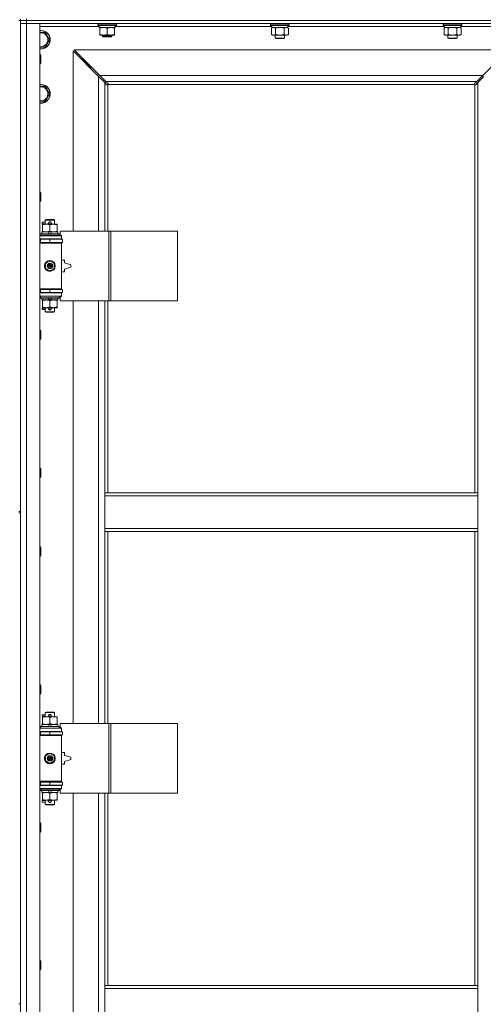
# Model space of a CAD drawing. Units: millimetres. Extents: x 0 to 21954, y -7 to 14850.
# Drawn here: x 4222 to 4821, y 10939 to 12213 of the extents above; entities that cross this region are included whole.
import ezdxf

# ---------------------------------------------------------------- set-up
doc = ezdxf.new("R2010")
doc.units = ezdxf.units.MM
doc.linetypes.add('K5LT_THIN', pattern=[0])
doc.layers.add('R', color=1, linetype='Continuous', true_color=0xff0000)
doc.layers.add('WELDING', color=7, linetype='Continuous', true_color=0xffffff)

msp = doc.modelspace()

# ---------------------------------------------------------------- linework, layer by layer
at = {"layer": 'R', "color": 7, "linetype": 'K5LT_THIN', "lineweight": 18}
for p, q in [((4222.7, 12211.8), (4222.7, 12213.8)), ((4230.7, 12211.8), (4230.7, 12213.8)), ((4220.7, 12211.8), (4222.7, 12211.8)), ((4222.7, 12211.8), (4230.7, 12211.8)), ((4222.7, 12211.8), (4222.7, 12207.8)), ((4230.7, 12211.8), (4222.7, 12211.8)), ((4222.7, 12211.8), (4222.7, 11576.8)), ((4230.7, 12207.8), (4222.7, 12207.8)), ((4222.7, 10306.8), (4222.7, 12207.8)), ((4222.7, 12207.8), (4230.7, 12207.8)), ((4230.7, 12211.8), (4230.7, 12207.8)), ((5554.7, 12211.8), (4230.7, 12211.8)), ((4230.7, 12211.8), (5554.7, 12211.8)), ((4230.7, 12207.8), (4230.7, 10306.8)), ((4230.7, 12207.8), (4247.7, 12207.8)), ((5554.7, 12207.8), (4230.7, 12207.8)), ((4247.7, 12207.8), (4247.7, 10306.8)), ((4324.2, 12203.8), (4247.7, 12203.8)), ((4322.7, 12207.5), (4322.9, 12207.8)), ((4322.7, 12205.6), (4322.7, 12207.5)), ((4322.7, 12207.5), (4334.7, 12207.5)), ((4322.7, 12205.6), (4322.9, 12205.3)), ((4322.7, 12205.6), (4334.7, 12205.6)), ((4322.9, 12205.3), (4334.7, 12205.3)), ((4324.2, 12202.8), (4324.2, 12205.3)), ((4324.2, 12202.8), (4345.2, 12202.8)), ((4325.2, 12201.9), (4325.2, 12202.8)), ((4325.2, 12193.6), (4325.2, 12201.9)), ((4334.7, 12207.5), (4346.7, 12207.5)), ((4334.7, 12205.6), (4346.7, 12205.6)), ((4334.7, 12205.3), (4346.5, 12205.3)), ((4334.7, 12193.6), (4334.7, 12201.9)), ((4344.2, 12202.8), (4344.2, 12201.9)), ((4344.2, 12193.6), (4344.2, 12201.9)), ((4345.2, 12202.8), (4345.2, 12205.3)), ((4547.4, 12203.8), (4345.2, 12203.8)), ((4346.7, 12207.5), (4346.5, 12207.8)), ((4346.7, 12205.6), (4346.5, 12205.3)), ((4346.7, 12205.6), (4346.7, 12207.5)), ((4545.9, 12207.5), (4546.1, 12207.8)), ((4545.9, 12207.5), (4545.9, 12205.6)), ((4563.9, 12207.5), (4545.9, 12207.5)), ((4545.9, 12205.6), (4546.1, 12205.3)), ((4563.9, 12205.6), (4545.9, 12205.6)), ((4563.8, 12205.3), (4546.1, 12205.3)), ((4547, 12201.9), (4548.4, 12202.8)), ((4547, 12201.9), (4547, 12193.6)), ((4547.4, 12205.3), (4547.4, 12202.8)), ((4568.4, 12202.8), (4547.4, 12202.8)), ((4552.4, 12201.9), (4552.4, 12193.6)), ((4563.4, 12201.9), (4563.4, 12193.6)), ((4569.7, 12205.3), (4563.8, 12205.3)), ((4569.9, 12207.5), (4563.9, 12207.5)), ((4569.9, 12205.6), (4563.9, 12205.6)), ((4568.9, 12201.9), (4567.4, 12202.8)), ((4568.4, 12205.3), (4568.4, 12202.8)), ((4770.6, 12203.8), (4568.4, 12203.8)), ((4568.9, 12201.9), (4568.9, 12193.6)), ((4569.9, 12207.5), (4569.7, 12207.8)), ((4569.9, 12205.6), (4569.7, 12205.3)), ((4569.9, 12207.5), (4569.9, 12205.6)), ((4769.1, 12207.5), (4769.3, 12207.8)), ((4769.1, 12207.5), (4769.1, 12205.6)), ((4787.1, 12207.5), (4769.1, 12207.5)), ((4769.1, 12205.6), (4769.3, 12205.3)), ((4787.1, 12205.6), (4769.1, 12205.6)), ((4787, 12205.3), (4769.3, 12205.3)), ((4770.2, 12201.9), (4771.6, 12202.8)), ((4770.2, 12201.9), (4770.2, 12193.6)), ((4770.6, 12205.3), (4770.6, 12202.8)), ((4791.6, 12202.8), (4770.6, 12202.8)), ((4775.6, 12201.9), (4775.6, 12193.6)), ((4786.6, 12201.9), (4786.6, 12193.6)), ((4792.9, 12205.3), (4787, 12205.3)), ((4793.1, 12207.5), (4787.1, 12207.5)), ((4793.1, 12205.6), (4787.1, 12205.6)), ((4792.1, 12201.9), (4790.6, 12202.8)), ((4791.6, 12205.3), (4791.6, 12202.8)), ((4867.7, 12203.8), (4791.6, 12203.8)), ((4792.1, 12201.9), (4792.1, 12193.6)), ((4793.1, 12207.5), (4792.9, 12207.8)), ((4793.1, 12205.6), (4792.9, 12205.3)), ((4793.1, 12207.5), (4793.1, 12205.6)), ((4247.7, 12196.3), (4249.2, 12196.3)), ((4249.2, 12196.3), (4254.7, 12196.3)), ((4254.7, 12196.3), (4260.2, 12186.8)), ((4325.2, 12192.8), (4325.2, 12193.6)), ((4330, 12192.8), (4325.2, 12192.8)), ((4328.7, 12192.8), (4328.7, 12191.4)), ((4340.7, 12191.4), (4328.7, 12191.4)), ((4328.7, 12191.4), (4329.7, 12190.8)), ((4339.7, 12190.8), (4329.7, 12190.8)), ((4339.5, 12192.8), (4330, 12192.8)), ((4344.2, 12192.8), (4339.5, 12192.8)), ((4340.7, 12191.4), (4339.7, 12190.8)), ((4340.7, 12192.8), (4340.7, 12191.4)), ((4344.2, 12193.6), (4344.2, 12192.8)), ((4547, 12193.6), (4548.4, 12192.8)), ((4557.9, 12192.8), (4548.4, 12192.8)), ((4551.9, 12192.8), (4551.9, 12188.9)), ((4551.9, 12188.9), (4552.9, 12188.3)), ((4557.9, 12188.9), (4551.9, 12188.9)), ((4557.9, 12188.3), (4552.9, 12188.3)), ((4567.4, 12192.8), (4557.9, 12192.8)), ((4563.9, 12188.9), (4557.9, 12188.9)), ((4562.9, 12188.3), (4557.9, 12188.3)), ((4563.9, 12188.9), (4562.9, 12188.3)), ((4563.9, 12192.8), (4563.9, 12188.9)), ((4568.9, 12193.6), (4567.4, 12192.8)), ((4770.2, 12193.6), (4771.6, 12192.8)), ((4781.1, 12192.8), (4771.6, 12192.8)), ((4775.1, 12192.8), (4775.1, 12188.9)), ((4775.1, 12188.9), (4776.1, 12188.3)), ((4781.1, 12188.9), (4775.1, 12188.9)), ((4781.1, 12188.3), (4776.1, 12188.3)), ((4790.6, 12192.8), (4781.1, 12192.8)), ((4787.1, 12188.9), (4781.1, 12188.9)), ((4786.1, 12188.3), (4781.1, 12188.3)), ((4787.1, 12188.9), (4786.1, 12188.3)), ((4787.1, 12192.8), (4787.1, 12188.9)), ((4792.1, 12193.6), (4790.6, 12192.8)), ((4260.2, 12186.8), (4254.7, 12177.3)), ((4247.7, 12167.8), (4248.6, 12167.8)), ((4248.6, 12167.8), (4249.2, 12166.8)), ((4248.6, 12167.8), (4248.6, 12155.8)), ((4249.2, 12166.8), (4249.2, 12156.8)), ((4323.7, 12139.4), (4290.7, 12172.4)), ((4290.7, 12172.4), (4290.7, 11939.3)), ((4853.3, 12173.8), (4292.1, 12173.8)), ((4292.1, 12173.8), (4325.1, 12140.8)), ((4307.7, 12156.8), (4301.7, 12162.8)), ((4307.7, 12156.8), (4301.7, 12162.8)), ((4301.7, 12162.8), (4301.7, 12161.4)), ((4303.1, 12162.8), (4301.7, 12162.8)), ((4820.3, 12140.8), (4853.3, 12173.8)), ((4247.7, 12155.8), (4248.6, 12155.8)), ((4248.6, 12155.8), (4249.2, 12156.8)), ((4313.7, 12150.8), (4307.7, 12156.8)), ((4313.7, 12150.8), (4307.7, 12156.8)), ((4307.7, 12156.8), (4307.7, 12155.4)), ((4309.1, 12156.8), (4307.7, 12156.8)), ((4313.7, 12150.8), (4313.7, 12149.4)), ((4315.1, 12150.8), (4313.7, 12150.8)), ((4322.7, 12141.8), (4322.7, 12140.4)), ((4324.1, 12141.8), (4322.7, 12141.8)), ((4331.7, 12131.4), (4323.7, 12139.4)), ((4323.7, 11939.3), (4323.7, 12139.4)), ((4325.1, 12140.8), (4820.3, 12140.8)), ((4325.1, 12140.8), (4333.1, 12132.8)), ((4812.3, 12132.8), (4820.3, 12140.8)), ((4821.7, 12139.4), (4813.7, 12131.4)), ((4249.2, 12126.3), (4254.7, 12126.3)), ((4254.7, 12126.3), (4260.2, 12116.8)), ((4334.4, 12128.6), (4331.7, 12131.4)), ((4331.7, 12131.4), (4331.7, 11939.3)), ((4812.3, 12132.8), (4333.1, 12132.8)), ((4333.1, 12132.8), (4335.9, 12130.1)), ((4335, 12128.4), (4335.1, 12128.4)), ((4335.7, 12128.5), (4335.7, 11939.3)), ((4809.5, 12128.8), (4336, 12128.8)), ((4336.1, 12129.5), (4336.1, 12129.4)), ((4809.3, 12129.5), (4809.3, 12129.4)), ((4809.6, 12130.1), (4812.3, 12132.8)), ((4809.7, 11600.8), (4809.7, 12128.5)), ((4810.5, 12128.4), (4810.4, 12128.4)), ((4813.7, 12131.4), (4811, 12128.6)), ((4813.7, 11600.8), (4813.7, 12131.4)), ((4260.2, 12116.8), (4254.7, 12107.3)), ((4254.7, 12107.3), (4247.7, 12107.3)), ((4247.7, 11989.5), (4248.6, 11989.5)), ((4248.6, 11989.5), (4249.2, 11988.5)), ((4248.6, 11989.5), (4248.6, 11977.5)), ((4249.2, 11988.5), (4249.2, 11978.5)), ((4247.7, 11977.5), (4248.6, 11977.5)), ((4248.6, 11977.5), (4249.2, 11978.5)), ((4250.6, 11948.8), (4250.6, 11950.8)), ((4254.7, 11950.8), (4250.6, 11950.8)), ((4254.7, 11948.8), (4250.6, 11948.8)), ((4251.2, 11947.4), (4251.2, 11948.3)), ((4251.2, 11948.3), (4265.5, 11948.3)), ((4251.2, 11939.1), (4251.2, 11947.4)), ((4254.7, 11953.7), (4255.7, 11954.3)), ((4254.7, 11953.7), (4266.7, 11953.7)), ((4254.7, 11948.3), (4254.7, 11953.7)), ((4255.7, 11954.3), (4265.7, 11954.3)), ((4259.7, 11950.8), (4259.6, 11950.8)), ((4259.7, 11948.8), (4259.6, 11948.8)), ((4261.7, 11950.8), (4259.7, 11950.8)), ((4261.7, 11948.8), (4259.7, 11948.8)), ((4260.7, 11939.1), (4260.7, 11947.4)), ((4265.5, 11948.3), (4270.2, 11948.3)), ((4266.7, 11953.7), (4265.7, 11954.3)), ((4266.7, 11948.3), (4266.7, 11953.7)), ((4270.2, 11948.3), (4270.2, 11947.4)), ((4270.2, 11939.1), (4270.2, 11947.4)), ((4247.7, 11933.3), (4275.7, 11933.3)), ((4248.7, 11935.5), (4248.9, 11935.8)), ((4248.7, 11933.6), (4248.7, 11935.5)), ((4248.7, 11935.5), (4272.7, 11935.5)), ((4248.7, 11933.6), (4248.9, 11933.3)), ((4248.7, 11933.6), (4272.7, 11933.6)), ((4248.9, 11935.8), (4272.5, 11935.8)), ((4250.2, 11935.8), (4250.2, 11938.3)), ((4250.2, 11938.3), (4258.4, 11938.3)), ((4251.2, 11938.3), (4251.2, 11939.1)), ((4258.4, 11938.3), (4259.6, 11935.8)), ((4261.7, 11938.3), (4258.4, 11938.3)), ((4261.7, 11938.3), (4262.9, 11935.8)), ((4261.7, 11938.3), (4271.2, 11938.3)), ((4270.2, 11939.1), (4270.2, 11938.3)), ((4271.2, 11935.8), (4271.2, 11938.3)), ((4272.7, 11935.5), (4272.5, 11935.8)), ((4272.7, 11933.6), (4272.5, 11933.3)), ((4272.7, 11933.6), (4272.7, 11935.5)), ((4336.9, 11939.3), (4274, 11939.3)), ((4274, 11939.3), (4274, 11933.8)), ((4274, 11933.8), (4275.7, 11933.8)), ((4275.7, 11933.8), (4275.7, 11933.3)), ((4275.7, 11929.3), (4275.7, 11933.3)), ((4339.3, 11939.3), (4336.9, 11939.3)), ((4336.9, 11939.3), (4336.9, 11849.3)), ((4339.3, 11939.3), (4339.3, 11849.3)), ((4425.6, 11939.3), (4339.3, 11939.3)), ((4425.6, 11939.3), (4425.6, 11849.3)), ((4247.7, 11929.3), (4275.7, 11929.3)), ((4247.7, 11928.8), (4248.7, 11928.8)), ((4247.7, 11924.8), (4248.7, 11924.8)), ((4247.7, 11924.3), (4275.2, 11924.3)), ((4247.7, 11923.8), (4275.7, 11923.8)), ((4248.7, 11928.8), (4260.7, 11928.8)), ((4248.7, 11924.8), (4248.7, 11928.8)), ((4248.7, 11924.8), (4260.7, 11924.8)), ((4254.7, 11928.8), (4254.7, 11929.3)), ((4254.7, 11924.3), (4254.7, 11924.8)), ((4260.7, 11924.8), (4260.7, 11928.8)), ((4260.7, 11928.8), (4277.2, 11928.8)), ((4260.7, 11924.8), (4277.2, 11924.8)), ((4266.7, 11928.8), (4266.7, 11929.3)), ((4266.7, 11924.3), (4266.7, 11924.8)), ((4275.7, 11923.8), (4275.2, 11924.3)), ((4275.7, 11929.3), (4275.7, 11928.8)), ((4275.7, 11924.8), (4275.7, 11923.8)), ((4275.7, 11864.8), (4275.7, 11923.8)), ((4277.2, 11924.8), (4277.2, 11928.8)), ((4255.2, 11897.5), (4260.7, 11900.6)), ((4255.2, 11891.1), (4255.2, 11897.5)), ((4260.7, 11900.6), (4266.2, 11897.5)), ((4266.2, 11897.5), (4266.2, 11891.1)), ((4279.7, 11901.8), (4275.7, 11901.8)), ((4279.7, 11898.3), (4279.7, 11901.8)), ((4287.7, 11895.8), (4279.7, 11898.3)), ((4287.7, 11892.8), (4287.7, 11895.8)), ((4260.7, 11887.9), (4255.2, 11891.1)), ((4266.2, 11891.1), (4260.7, 11887.9)), ((4275.7, 11886.8), (4279.7, 11886.8)), ((4279.7, 11890.3), (4287.7, 11892.8)), ((4279.7, 11886.8), (4279.7, 11890.3)), ((4247.7, 11864.8), (4275.7, 11864.8)), ((4247.7, 11864.3), (4275.2, 11864.3)), ((4248.7, 11863.8), (4247.7, 11863.8)), ((4248.7, 11859.8), (4247.7, 11859.8)), ((4275.7, 11859.3), (4247.7, 11859.3)), ((4248.7, 11863.8), (4248.7, 11859.8)), ((4260.7, 11863.8), (4248.7, 11863.8)), ((4260.7, 11859.8), (4248.7, 11859.8)), ((4254.7, 11863.8), (4254.7, 11864.3)), ((4254.7, 11859.3), (4254.7, 11859.8)), ((4260.7, 11863.8), (4260.7, 11859.8)), ((4277.2, 11863.8), (4260.7, 11863.8)), ((4277.2, 11859.8), (4260.7, 11859.8)), ((4266.7, 11863.8), (4266.7, 11864.3)), ((4266.7, 11859.3), (4266.7, 11859.8)), ((4275.7, 11864.8), (4275.2, 11864.3)), ((4275.7, 11864.8), (4275.7, 11863.8)), ((4275.7, 11859.8), (4275.7, 11859.3)), ((4275.7, 11859.3), (4275.7, 11855.3)), ((4277.2, 11863.8), (4277.2, 11859.8)), ((4275.7, 11855.3), (4247.7, 11855.3)), ((4248.7, 11855), (4248.9, 11855.3)), ((4248.7, 11853.1), (4248.7, 11855)), ((4248.7, 11855), (4272.7, 11855)), ((4248.7, 11853.1), (4248.9, 11852.8)), ((4248.7, 11853.1), (4272.7, 11853.1)), ((4248.9, 11852.8), (4272.5, 11852.8)), ((4250.2, 11850.3), (4250.2, 11852.8)), ((4250.2, 11850.3), (4259.6, 11850.3)), ((4251.2, 11849.4), (4251.2, 11850.3)), ((4251.2, 11841.1), (4251.2, 11849.4)), ((4258.4, 11852.8), (4259.6, 11850.3)), ((4259.6, 11850.3), (4262.9, 11850.3)), ((4260.7, 11841.1), (4260.7, 11849.4)), ((4261.7, 11852.8), (4262.9, 11850.3)), ((4262.9, 11850.3), (4271.2, 11850.3)), ((4270.2, 11850.3), (4270.2, 11849.4)), ((4270.2, 11841.1), (4270.2, 11849.4)), ((4271.2, 11850.3), (4271.2, 11852.8)), ((4272.7, 11855), (4272.5, 11855.3)), ((4272.7, 11853.1), (4272.5, 11852.8)), ((4272.7, 11853.1), (4272.7, 11855)), ((4275.7, 11854.8), (4274, 11854.8)), ((4274, 11854.8), (4274, 11849.3)), ((4336.9, 11849.3), (4274, 11849.3)), ((4275.7, 11855.3), (4275.7, 11854.8)), ((4290.7, 11849.3), (4290.7, 11302.3)), ((4323.7, 11302.3), (4323.7, 11849.3)), ((4331.7, 11849.3), (4331.7, 11600.8)), ((4335.7, 11849.3), (4335.7, 11600.8)), ((4339.3, 11849.3), (4336.9, 11849.3)), ((4425.6, 11849.3), (4339.3, 11849.3)), ((4250.6, 11837.8), (4250.6, 11839.8)), ((4254.7, 11839.8), (4250.6, 11839.8)), ((4254.7, 11837.8), (4250.6, 11837.8)), ((4251.2, 11840.3), (4251.2, 11841.1)), ((4256, 11840.3), (4251.2, 11840.3)), ((4254.7, 11834.9), (4254.7, 11840.3)), ((4254.7, 11834.9), (4255.7, 11834.3)), ((4254.7, 11834.9), (4266.7, 11834.9)), ((4255.7, 11834.3), (4265.7, 11834.3)), ((4265.5, 11840.3), (4256, 11840.3)), ((4259.7, 11839.8), (4259.6, 11839.8)), ((4259.7, 11837.8), (4259.6, 11837.8)), ((4261.7, 11839.8), (4259.7, 11839.8)), ((4261.7, 11837.8), (4259.7, 11837.8)), ((4270.2, 11840.3), (4265.5, 11840.3)), ((4266.7, 11834.9), (4265.7, 11834.3)), ((4266.7, 11834.9), (4266.7, 11840.3)), ((4270.2, 11841.1), (4270.2, 11840.3)), ((4247.7, 11811.1), (4248.6, 11811.1)), ((4248.6, 11811.1), (4249.2, 11810.1)), ((4248.6, 11811.1), (4248.6, 11799.1)), ((4249.2, 11810.1), (4249.2, 11800.1)), ((4247.7, 11799.1), (4248.6, 11799.1)), ((4248.6, 11799.1), (4249.2, 11800.1)), ((4247.7, 11632.8), (4248.6, 11632.8)), ((4248.6, 11632.8), (4249.2, 11631.8)), ((4248.6, 11632.8), (4248.6, 11620.8)), ((4249.2, 11631.8), (4249.2, 11621.8)), ((4247.7, 11620.8), (4248.6, 11620.8)), ((4248.6, 11620.8), (4249.2, 11621.8)), ((4331.7, 11596.8), (4331.7, 11600.8)), ((4813.7, 11600.8), (4331.7, 11600.8)), ((4331.7, 11554.8), (4331.7, 11596.8)), ((4813.7, 11596.8), (4331.7, 11596.8)), ((4813.7, 11596.8), (4813.7, 11600.8)), ((4813.7, 11554.8), (4813.7, 11596.8)), ((4220.7, 11576.8), (4222.7, 11576.8)), ((4220.7, 11574.8), (4222.7, 11574.8)), ((4222.7, 11574.8), (4222.7, 10939.8)), ((4813.7, 11554.8), (4331.7, 11554.8)), ((4331.7, 11550.8), (4331.7, 11554.8)), ((4813.7, 11550.8), (4331.7, 11550.8)), ((4331.7, 11550.8), (4331.7, 11302.3)), ((4335.7, 11550.8), (4335.7, 11302.3)), ((4809.7, 10963.8), (4809.7, 11550.8)), ((4813.7, 11550.8), (4813.7, 11554.8)), ((4813.7, 10963.8), (4813.7, 11550.8)), ((4247.7, 11530.8), (4248.6, 11530.8)), ((4248.6, 11530.8), (4249.2, 11529.8)), ((4248.6, 11530.8), (4248.6, 11518.8)), ((4249.2, 11529.8), (4249.2, 11519.8)), ((4247.7, 11518.8), (4248.6, 11518.8)), ((4248.6, 11518.8), (4249.2, 11519.8)), ((4247.7, 11352.5), (4248.6, 11352.5)), ((4248.6, 11352.5), (4249.2, 11351.5)), ((4248.6, 11352.5), (4248.6, 11340.5)), ((4249.2, 11351.5), (4249.2, 11341.5)), ((4247.7, 11340.5), (4248.6, 11340.5)), ((4248.6, 11340.5), (4249.2, 11341.5)), ((4250.6, 11311.8), (4250.6, 11313.8)), ((4254.7, 11313.8), (4250.6, 11313.8)), ((4254.7, 11311.8), (4250.6, 11311.8)), ((4251.2, 11310.4), (4251.2, 11311.3)), ((4251.2, 11311.3), (4265.5, 11311.3)), ((4251.2, 11302.1), (4251.2, 11310.4)), ((4254.7, 11316.7), (4255.7, 11317.3)), ((4254.7, 11316.7), (4266.7, 11316.7)), ((4254.7, 11311.3), (4254.7, 11316.7)), ((4255.7, 11317.3), (4265.7, 11317.3)), ((4259.7, 11313.8), (4259.6, 11313.8)), ((4259.7, 11311.8), (4259.6, 11311.8)), ((4261.7, 11313.8), (4259.7, 11313.8)), ((4261.7, 11311.8), (4259.7, 11311.8)), ((4260.7, 11302.1), (4260.7, 11310.4)), ((4265.5, 11311.3), (4270.2, 11311.3)), ((4266.7, 11316.7), (4265.7, 11317.3)), ((4266.7, 11311.3), (4266.7, 11316.7)), ((4270.2, 11311.3), (4270.2, 11310.4)), ((4270.2, 11302.1), (4270.2, 11310.4)), ((4247.7, 11296.3), (4275.7, 11296.3)), ((4248.7, 11298.5), (4248.9, 11298.8)), ((4248.7, 11296.6), (4248.7, 11298.5)), ((4248.7, 11298.5), (4272.7, 11298.5)), ((4248.7, 11296.6), (4248.9, 11296.3)), ((4248.7, 11296.6), (4272.7, 11296.6)), ((4248.9, 11298.8), (4272.5, 11298.8)), ((4250.2, 11298.8), (4250.2, 11301.3)), ((4250.2, 11301.3), (4258.4, 11301.3)), ((4251.2, 11301.3), (4251.2, 11302.1)), ((4258.4, 11301.3), (4259.6, 11298.8)), ((4261.7, 11301.3), (4258.4, 11301.3)), ((4261.7, 11301.3), (4262.9, 11298.8)), ((4261.7, 11301.3), (4271.2, 11301.3)), ((4270.2, 11302.1), (4270.2, 11301.3)), ((4271.2, 11298.8), (4271.2, 11301.3)), ((4272.7, 11298.5), (4272.5, 11298.8)), ((4272.7, 11296.6), (4272.5, 11296.3)), ((4272.7, 11296.6), (4272.7, 11298.5)), ((4336.9, 11302.3), (4274, 11302.3)), ((4274, 11302.3), (4274, 11296.8)), ((4274, 11296.8), (4275.7, 11296.8)), ((4275.7, 11296.8), (4275.7, 11296.3)), ((4275.7, 11292.3), (4275.7, 11296.3)), ((4339.3, 11302.3), (4336.9, 11302.3)), ((4336.9, 11302.3), (4336.9, 11212.3)), ((4339.3, 11302.3), (4339.3, 11212.3)), ((4425.6, 11302.3), (4339.3, 11302.3)), ((4425.6, 11302.3), (4425.6, 11212.3)), ((4247.7, 11292.3), (4275.7, 11292.3)), ((4247.7, 11291.8), (4248.7, 11291.8)), ((4247.7, 11287.8), (4248.7, 11287.8)), ((4247.7, 11287.3), (4275.2, 11287.3)), ((4247.7, 11286.8), (4275.7, 11286.8)), ((4248.7, 11291.8), (4260.7, 11291.8)), ((4248.7, 11287.8), (4248.7, 11291.8)), ((4248.7, 11287.8), (4260.7, 11287.8)), ((4254.7, 11291.8), (4254.7, 11292.3)), ((4254.7, 11287.3), (4254.7, 11287.8)), ((4260.7, 11287.8), (4260.7, 11291.8)), ((4260.7, 11291.8), (4277.2, 11291.8)), ((4260.7, 11287.8), (4277.2, 11287.8)), ((4266.7, 11291.8), (4266.7, 11292.3)), ((4266.7, 11287.3), (4266.7, 11287.8)), ((4275.7, 11286.8), (4275.2, 11287.3)), ((4275.7, 11292.3), (4275.7, 11291.8)), ((4275.7, 11287.8), (4275.7, 11286.8)), ((4275.7, 11227.8), (4275.7, 11286.8)), ((4277.2, 11287.8), (4277.2, 11291.8)), ((4255.2, 11260.5), (4260.7, 11263.6)), ((4255.2, 11254.1), (4255.2, 11260.5)), ((4260.7, 11263.6), (4266.2, 11260.5)), ((4266.2, 11260.5), (4266.2, 11254.1)), ((4279.7, 11264.8), (4275.7, 11264.8)), ((4279.7, 11261.3), (4279.7, 11264.8)), ((4287.7, 11258.8), (4279.7, 11261.3)), ((4287.7, 11255.8), (4287.7, 11258.8)), ((4260.7, 11250.9), (4255.2, 11254.1)), ((4266.2, 11254.1), (4260.7, 11250.9)), ((4275.7, 11249.8), (4279.7, 11249.8)), ((4279.7, 11253.3), (4287.7, 11255.8)), ((4279.7, 11249.8), (4279.7, 11253.3)), ((4247.7, 11227.8), (4275.7, 11227.8)), ((4247.7, 11227.3), (4275.2, 11227.3)), ((4248.7, 11226.8), (4247.7, 11226.8)), ((4248.7, 11222.8), (4247.7, 11222.8)), ((4275.7, 11222.3), (4247.7, 11222.3)), ((4248.7, 11226.8), (4248.7, 11222.8)), ((4260.7, 11226.8), (4248.7, 11226.8)), ((4260.7, 11222.8), (4248.7, 11222.8)), ((4254.7, 11226.8), (4254.7, 11227.3)), ((4254.7, 11222.3), (4254.7, 11222.8)), ((4260.7, 11226.8), (4260.7, 11222.8)), ((4277.2, 11226.8), (4260.7, 11226.8)), ((4277.2, 11222.8), (4260.7, 11222.8)), ((4266.7, 11226.8), (4266.7, 11227.3)), ((4266.7, 11222.3), (4266.7, 11222.8)), ((4275.7, 11227.8), (4275.2, 11227.3)), ((4275.7, 11227.8), (4275.7, 11226.8)), ((4275.7, 11222.8), (4275.7, 11222.3)), ((4275.7, 11222.3), (4275.7, 11218.3)), ((4277.2, 11226.8), (4277.2, 11222.8)), ((4275.7, 11218.3), (4247.7, 11218.3)), ((4248.7, 11218), (4248.9, 11218.3)), ((4248.7, 11216.1), (4248.7, 11218)), ((4248.7, 11218), (4272.7, 11218)), ((4248.7, 11216.1), (4248.9, 11215.8)), ((4248.7, 11216.1), (4272.7, 11216.1)), ((4248.9, 11215.8), (4272.5, 11215.8)), ((4250.2, 11213.3), (4250.2, 11215.8)), ((4250.2, 11213.3), (4259.6, 11213.3)), ((4251.2, 11212.4), (4251.2, 11213.3)), ((4251.2, 11204.1), (4251.2, 11212.4)), ((4258.4, 11215.8), (4259.6, 11213.3)), ((4259.6, 11213.3), (4262.9, 11213.3)), ((4260.7, 11204.1), (4260.7, 11212.4)), ((4261.7, 11215.8), (4262.9, 11213.3)), ((4262.9, 11213.3), (4271.2, 11213.3)), ((4270.2, 11213.3), (4270.2, 11212.4)), ((4270.2, 11204.1), (4270.2, 11212.4)), ((4271.2, 11213.3), (4271.2, 11215.8)), ((4272.7, 11218), (4272.5, 11218.3)), ((4272.7, 11216.1), (4272.5, 11215.8)), ((4272.7, 11216.1), (4272.7, 11218)), ((4275.7, 11217.8), (4274, 11217.8)), ((4274, 11217.8), (4274, 11212.3)), ((4336.9, 11212.3), (4274, 11212.3)), ((4275.7, 11218.3), (4275.7, 11217.8)), ((4290.7, 11212.3), (4290.7, 10665.3)), ((4323.7, 10665.3), (4323.7, 11212.3)), ((4331.7, 11212.3), (4331.7, 10963.8)), ((4335.7, 11212.3), (4335.7, 10963.8)), ((4339.3, 11212.3), (4336.9, 11212.3)), ((4425.6, 11212.3), (4339.3, 11212.3)), ((4250.6, 11200.8), (4250.6, 11202.8)), ((4254.7, 11202.8), (4250.6, 11202.8)), ((4254.7, 11200.8), (4250.6, 11200.8)), ((4251.2, 11203.3), (4251.2, 11204.1)), ((4256, 11203.3), (4251.2, 11203.3)), ((4254.7, 11197.9), (4254.7, 11203.3)), ((4254.7, 11197.9), (4255.7, 11197.3)), ((4254.7, 11197.9), (4266.7, 11197.9)), ((4255.7, 11197.3), (4265.7, 11197.3)), ((4265.5, 11203.3), (4256, 11203.3)), ((4259.7, 11202.8), (4259.6, 11202.8)), ((4259.7, 11200.8), (4259.6, 11200.8)), ((4261.7, 11202.8), (4259.7, 11202.8)), ((4261.7, 11200.8), (4259.7, 11200.8)), ((4270.2, 11203.3), (4265.5, 11203.3)), ((4266.7, 11197.9), (4265.7, 11197.3)), ((4266.7, 11197.9), (4266.7, 11203.3)), ((4270.2, 11204.1), (4270.2, 11203.3)), ((4247.7, 11174.1), (4248.6, 11174.1)), ((4248.6, 11174.1), (4249.2, 11173.1)), ((4248.6, 11174.1), (4248.6, 11162.1)), ((4249.2, 11173.1), (4249.2, 11163.1)), ((4247.7, 11162.1), (4248.6, 11162.1)), ((4248.6, 11162.1), (4249.2, 11163.1)), ((4247.7, 10995.8), (4248.6, 10995.8)), ((4248.6, 10995.8), (4249.2, 10994.8)), ((4248.6, 10995.8), (4248.6, 10983.8)), ((4249.2, 10994.8), (4249.2, 10984.8)), ((4247.7, 10983.8), (4248.6, 10983.8)), ((4248.6, 10983.8), (4249.2, 10984.8)), ((4331.7, 10963.8), (4813.7, 10963.8)), ((4331.7, 10963.8), (4331.7, 10959.8)), ((4331.7, 10959.8), (4813.7, 10959.8)), ((4331.7, 10959.8), (4331.7, 10917.8)), ((4813.7, 10963.8), (4813.7, 10959.8)), ((4813.7, 10959.8), (4813.7, 10917.8)), ((4220.7, 10939.8), (4222.7, 10939.8))]:
    msp.add_line(p, q, dxfattribs=at)
for centre, radius in [((4260.7, 11894.3), 7), ((4260.7, 11894.3), 3.49), ((4260.7, 11894.3), 3.49), ((4260.7, 11894.3), 3.19), ((4260.7, 11894.3), 3.25), ((4260.7, 11894.3), 3.19), ((4260.7, 11894.3), 2.1), ((4260.7, 11894.3), 0.9), ((4260.7, 11257.3), 7), ((4260.7, 11257.3), 3.49), ((4260.7, 11257.3), 3.49), ((4260.7, 11257.3), 3.19), ((4260.7, 11257.3), 3.25), ((4260.7, 11257.3), 3.19), ((4260.7, 11257.3), 2.1), ((4260.7, 11257.3), 0.9)]:
    msp.add_circle(centre, radius, dxfattribs=at)
for centre, radius, start, end in [((4249.2, 12186.8), 12, 262.8192, 90), ((4249.2, 12186.8), 12, 90, 97.1808), ((4249.2, 12186.8), 11.8, 262.7135, 90), ((4249.2, 12186.8), 11.8, 90, 97.2865), ((4249.2, 12186.8), 8.97, 260.3762, 90), ((4249.2, 12186.8), 8.97, 90, 99.6238), ((4249.2, 12116.8), 12, 262.8192, 90), ((4249.2, 12116.8), 12, 90, 97.1808), ((4249.2, 12116.8), 11.8, 262.7135, 90), ((4249.2, 12116.8), 11.8, 90, 97.2865), ((4249.2, 12116.8), 8.97, 260.3762, 90), ((4249.2, 12116.8), 8.97, 90, 99.6238), ((4335.2, 12129.4), 1, 304.4499, 325.5501), ((4810.3, 12129.4), 1, 214.4499, 235.5501), ((4259.7, 11949.8), 1, 90, 270), ((4260.7, 11949.8), 1.5, 41.4096, 138.5904), ((4260.7, 11949.8), 1.5, 221.4096, 269.9985), ((4260.7, 11949.8), 1.5, 270.0001, 318.5904), ((4261.7, 11949.8), 1, 270, 90), ((4248.7, 11920.8), 4, 61.045, 90), ((4248.7, 11867.8), 4, 270, 298.955), ((4259.7, 11838.8), 1, 90, 270), ((4260.7, 11838.8), 1.5, 90.0001, 138.5904), ((4260.7, 11838.8), 1.5, 221.4096, 318.5904), ((4260.7, 11838.8), 1.5, 41.4096, 89.9985), ((4261.7, 11838.8), 1, 270, 90), ((4259.7, 11312.8), 1, 90, 270), ((4260.7, 11312.8), 1.5, 41.4096, 138.5904), ((4260.7, 11312.8), 1.5, 221.4096, 269.9985), ((4260.7, 11312.8), 1.5, 270.0001, 318.5904), ((4261.7, 11312.8), 1, 270, 90), ((4248.7, 11283.8), 4, 61.045, 90), ((4248.7, 11230.8), 4, 270, 298.955), ((4259.7, 11201.8), 1, 90, 270), ((4260.7, 11201.8), 1.5, 90.0001, 138.5904), ((4260.7, 11201.8), 1.5, 221.4096, 318.5904), ((4260.7, 11201.8), 1.5, 41.4096, 89.9985), ((4261.7, 11201.8), 1, 270, 90)]:
    msp.add_arc(centre, radius, start, end, dxfattribs=at)
at = {"layer": 'WELDING', "color": 7, "linetype": 'K5LT_THIN', "lineweight": 18}
for p, q in [((4547.5, 12202.2), (4547, 12201.9)), ((4548.4, 12202.6), (4547.5, 12202.2)), ((4549.3, 12202.8), (4548.4, 12202.6)), ((4549.7, 12202.8), (4549.3, 12202.8)), ((4554.2, 12202.4), (4552.4, 12201.9)), ((4556.1, 12202.7), (4554.2, 12202.4)), ((4557.9, 12202.8), (4556.1, 12202.7)), ((4559.8, 12202.7), (4557.9, 12202.8)), ((4561.6, 12202.4), (4559.8, 12202.7)), ((4563.4, 12201.9), (4561.6, 12202.4)), ((4567.1, 12202.7), (4566.1, 12202.8)), ((4568, 12202.4), (4567.1, 12202.7)), ((4568.9, 12201.9), (4568, 12202.4)), ((4770.7, 12202.2), (4770.2, 12201.9)), ((4771.6, 12202.6), (4770.7, 12202.2)), ((4772.5, 12202.8), (4771.6, 12202.6)), ((4772.9, 12202.8), (4772.5, 12202.8)), ((4777.4, 12202.4), (4775.6, 12201.9)), ((4779.3, 12202.7), (4777.4, 12202.4)), ((4781.1, 12202.8), (4779.3, 12202.7)), ((4783, 12202.7), (4781.1, 12202.8)), ((4784.8, 12202.4), (4783, 12202.7)), ((4786.6, 12201.9), (4784.8, 12202.4)), ((4790.3, 12202.7), (4789.3, 12202.8)), ((4791.2, 12202.4), (4790.3, 12202.7)), ((4792.1, 12201.9), (4791.2, 12202.4)), ((4254.7, 12177.3), (4247.7, 12177.3)), ((4247.7, 12126.3), (4249.2, 12126.3)), ((4334.6, 12128.5), (4334.4, 12128.6)), ((4334.8, 12128.4), (4334.6, 12128.5)), ((4335, 12128.4), (4334.8, 12128.4)), ((4335.1, 12128.4), (4335, 12128.4)), ((4335.2, 12128.4), (4335.4, 12128.4)), ((4335.3, 12128.4), (4335.4, 12128.4)), ((4335.4, 12128.4), (4335.5, 12128.5)), ((4335.4, 12128.4), (4335.6, 12128.4)), ((4335.5, 12128.5), (4335.7, 12128.5)), ((4335.6, 12128.4), (4335.7, 12128.5)), ((4335.9, 12130.1), (4336, 12129.9)), ((4336, 12129.9), (4336.1, 12129.7)), ((4336, 12129), (4336.1, 12129.2)), ((4336, 12128.8), (4336, 12129)), ((4336, 12128.8), (4336.1, 12128.9)), ((4336.1, 12129.7), (4336.1, 12129.5)), ((4336.1, 12129.5), (4336.1, 12129.4)), ((4336.2, 12129.3), (4336.1, 12129.4)), ((4336.1, 12129.4), (4336.1, 12129.4)), ((4336.1, 12129.2), (4336.1, 12129.4)), ((4336.1, 12129.1), (4336.2, 12129.2)), ((4336.1, 12128.9), (4336.1, 12129.1)), ((4336.2, 12129.2), (4336.2, 12129.3)), ((4809.3, 12129.5), (4809.4, 12129.7)), ((4809.3, 12129.4), (4809.3, 12129.5)), ((4809.3, 12129.4), (4809.3, 12129.2)), ((4809.3, 12129.2), (4809.3, 12129.1)), ((4809.3, 12129.2), (4809.4, 12129)), ((4809.3, 12129.1), (4809.4, 12128.9)), ((4809.4, 12129.9), (4809.6, 12130.1)), ((4809.4, 12129.7), (4809.4, 12129.9)), ((4809.4, 12129), (4809.5, 12128.8)), ((4809.4, 12128.9), (4809.5, 12128.8)), ((4809.7, 12128.5), (4809.9, 12128.5)), ((4809.7, 12128.5), (4809.9, 12128.4)), ((4809.9, 12128.5), (4810.1, 12128.4)), ((4809.9, 12128.4), (4810, 12128.4)), ((4810, 12128.4), (4810.1, 12128.4)), ((4810.1, 12128.4), (4810.3, 12128.4)), ((4810.1, 12128.4), (4810.2, 12128.4)), ((4810.2, 12128.4), (4810.3, 12128.4)), ((4810.3, 12128.4), (4810.4, 12128.4)), ((4810.6, 12128.4), (4810.4, 12128.4)), ((4810.4, 12128.4), (4810.4, 12128.4)), ((4810.8, 12128.5), (4810.6, 12128.4)), ((4811, 12128.6), (4810.8, 12128.5))]:
    msp.add_line(p, q, dxfattribs=at)
for centre, start, end in [((4335.3, 12128.9), 246.7729, 269.9338), ((4809.9, 12129.2), 156.7729, 179.9338)]:
    msp.add_arc(centre, 0.573, start, end, dxfattribs=at)
for points, knots in [([(4334.7, 12201.9), (4334.2, 12202.1), (4333.3, 12202.4), (4332.4, 12202.6), (4331.8, 12202.7), (4331.2, 12202.7), (4330.6, 12202.8), (4330, 12202.8), (4329.4, 12202.8), (4329, 12202.7), (4328.5, 12202.7), (4327.8, 12202.6), (4326.7, 12202.4), (4325.8, 12202.1), (4325.2, 12201.9)], [0, 0, 0, 0, 2.72415, 3.912285, 4.716446, 5.530362, 6.353984, 7.500189, 8.40607, 9.211142, 9.605533, 10.761675, 12.184093, 15, 15, 15, 15]), ([(4344.2, 12201.9), (4343.7, 12202.1), (4342.8, 12202.4), (4341.9, 12202.6), (4341.3, 12202.7), (4340.7, 12202.7), (4340.1, 12202.8), (4339.5, 12202.8), (4338.9, 12202.8), (4338.5, 12202.7), (4338, 12202.7), (4337.3, 12202.6), (4336.2, 12202.4), (4335.3, 12202.1), (4334.7, 12201.9)], [0, 0, 0, 0, 2.72415, 3.912285, 4.716446, 5.530362, 6.353984, 7.500189, 8.40607, 9.211142, 9.605533, 10.761675, 12.184093, 15, 15, 15, 15]), ([(4552.4, 12201.9), (4552.1, 12202.1), (4551.7, 12202.3), (4551.2, 12202.5), (4550.8, 12202.7), (4550.4, 12202.7), (4550.1, 12202.8), (4549.8, 12202.8), (4549.7, 12202.8)], [0, 0, 0, 0, 2.905563, 4.375924, 5.511195, 6.679161, 7.850161, 9, 9, 9, 9]), ([(4566.1, 12202.8), (4566, 12202.8), (4565.8, 12202.8), (4565.4, 12202.7), (4565, 12202.6), (4564.6, 12202.5), (4564, 12202.3), (4563.6, 12202.1), (4563.4, 12201.9)], [0, 0, 0, 0, 1.192024, 2.404251, 3.60809, 4.765234, 6.955738, 9, 9, 9, 9]), ([(4775.6, 12201.9), (4775.3, 12202.1), (4774.9, 12202.3), (4774.4, 12202.5), (4774, 12202.7), (4773.6, 12202.7), (4773.3, 12202.8), (4773, 12202.8), (4772.9, 12202.8)], [0, 0, 0, 0, 2.905563, 4.375924, 5.511195, 6.679161, 7.850161, 9, 9, 9, 9]), ([(4789.3, 12202.8), (4789.2, 12202.8), (4789, 12202.8), (4788.6, 12202.7), (4788.2, 12202.6), (4787.8, 12202.5), (4787.2, 12202.3), (4786.8, 12202.1), (4786.6, 12201.9)], [0, 0, 0, 0, 1.192024, 2.404251, 3.60809, 4.765234, 6.955738, 9, 9, 9, 9]), ([(4325.2, 12193.6), (4325.7, 12193.5), (4326.5, 12193.2), (4327.4, 12193), (4328.1, 12192.9), (4328.7, 12192.8), (4329.4, 12192.8), (4329.8, 12192.8), (4330, 12192.8)], [0, 0, 0, 0, 2.905563, 4.375924, 5.511195, 6.679161, 7.850161, 9, 9, 9, 9]), ([(4330, 12192.8), (4330.2, 12192.8), (4330.6, 12192.8), (4331.3, 12192.8), (4331.9, 12192.9), (4332.7, 12193.1), (4333.6, 12193.3), (4334.4, 12193.5), (4334.7, 12193.6)], [0, 0, 0, 0, 1.192024, 2.404251, 3.60809, 4.765234, 6.955738, 9, 9, 9, 9]), ([(4334.7, 12193.6), (4335.2, 12193.5), (4336, 12193.2), (4336.9, 12193), (4337.6, 12192.9), (4338.2, 12192.8), (4338.9, 12192.8), (4339.3, 12192.8), (4339.5, 12192.8)], [0, 0, 0, 0, 2.905563, 4.375924, 5.511195, 6.679161, 7.850161, 9, 9, 9, 9]), ([(4339.5, 12192.8), (4339.7, 12192.8), (4340.1, 12192.8), (4340.8, 12192.8), (4341.4, 12192.9), (4342.2, 12193.1), (4343.1, 12193.3), (4343.9, 12193.5), (4344.2, 12193.6)], [0, 0, 0, 0, 1.192024, 2.404251, 3.60809, 4.765234, 6.955738, 9, 9, 9, 9]), ([(4547, 12193.6), (4547.3, 12193.4), (4547.7, 12193.2), (4548.3, 12193), (4548.7, 12192.9), (4549, 12192.8), (4549.3, 12192.8), (4549.7, 12192.8), (4550, 12192.8), (4550.3, 12192.8), (4550.7, 12192.9), (4551.1, 12193), (4551.7, 12193.2), (4552.2, 12193.5), (4552.4, 12193.6)], [0, 0, 0, 0, 2.72415, 3.912285, 4.716446, 5.530362, 6.353984, 7.500189, 8.40607, 9.211142, 9.998759, 11.128707, 12.847273, 15, 15, 15, 15]), ([(4552.4, 12193.6), (4552.5, 12193.6), (4552.8, 12193.5), (4553.1, 12193.4), (4553.5, 12193.4), (4553.8, 12193.3), (4554.2, 12193.2), (4554.5, 12193.1), (4554.7, 12193.1), (4555, 12193), (4555.2, 12193), (4555.7, 12192.9), (4556.1, 12192.9), (4556.6, 12192.8), (4557, 12192.8), (4557.3, 12192.8), (4557.5, 12192.8), (4557.7, 12192.8), (4557.9, 12192.8), (4557.9, 12192.8)], [0, 0, 0, 0, 0.253231, 0.633077, 0.823001, 1.012924, 1.39277, 1.683866, 1.829413, 1.974961, 2.22598, 2.476999, 2.979038, 3.307633, 3.636228, 3.800526, 3.964824, 4.129121, 4.293419, 4.293419, 4.293419, 4.293419]), ([(4557.9, 12192.8), (4558, 12192.8), (4558.1, 12192.8), (4558.3, 12192.8), (4558.5, 12192.8), (4558.6, 12192.8), (4558.8, 12192.8), (4559, 12192.8), (4559.5, 12192.9), (4559.9, 12192.9), (4560.4, 12193), (4560.8, 12193), (4561.1, 12193.1), (4561.5, 12193.2), (4561.8, 12193.2), (4562.2, 12193.3), (4562.5, 12193.4), (4562.8, 12193.5), (4563.1, 12193.5), (4563.3, 12193.6), (4563.4, 12193.6)], [0, 0, 0, 0, 0.13683, 0.27366, 0.41049, 0.54732, 0.68415, 0.820981, 1.094641, 1.641961, 1.915621, 2.189281, 2.472595, 2.755908, 3.039221, 3.322535, 3.565256, 3.807977, 4.050698, 4.293419, 4.293419, 4.293419, 4.293419]), ([(4563.4, 12193.6), (4563.7, 12193.4), (4564.2, 12193.2), (4564.8, 12193), (4565.1, 12192.9), (4565.4, 12192.8), (4565.8, 12192.8), (4566.1, 12192.8), (4566.5, 12192.8), (4566.8, 12192.8), (4567.1, 12192.9), (4567.6, 12193), (4568.2, 12193.2), (4568.6, 12193.5), (4568.9, 12193.6)], [0, 0, 0, 0, 2.72415, 3.912285, 4.716446, 5.530362, 6.353984, 7.500189, 8.40607, 9.211142, 9.998759, 11.128707, 12.847273, 15, 15, 15, 15]), ([(4770.2, 12193.6), (4770.5, 12193.4), (4770.9, 12193.2), (4771.5, 12193), (4771.9, 12192.9), (4772.2, 12192.8), (4772.5, 12192.8), (4772.9, 12192.8), (4773.2, 12192.8), (4773.5, 12192.8), (4773.9, 12192.9), (4774.3, 12193), (4774.9, 12193.2), (4775.4, 12193.5), (4775.6, 12193.6)], [0, 0, 0, 0, 2.72415, 3.912285, 4.716446, 5.530362, 6.353984, 7.500189, 8.40607, 9.211142, 9.998759, 11.128707, 12.847273, 15, 15, 15, 15]), ([(4775.6, 12193.6), (4775.7, 12193.6), (4776, 12193.5), (4776.3, 12193.4), (4776.7, 12193.4), (4777, 12193.3), (4777.4, 12193.2), (4777.7, 12193.1), (4777.9, 12193.1), (4778.2, 12193), (4778.4, 12193), (4778.9, 12192.9), (4779.3, 12192.9), (4779.8, 12192.8), (4780.2, 12192.8), (4780.5, 12192.8), (4780.7, 12192.8), (4780.9, 12192.8), (4781.1, 12192.8), (4781.1, 12192.8)], [0, 0, 0, 0, 0.253231, 0.633077, 0.823001, 1.012924, 1.39277, 1.683866, 1.829413, 1.974961, 2.22598, 2.476999, 2.979038, 3.307633, 3.636228, 3.800526, 3.964824, 4.129121, 4.293419, 4.293419, 4.293419, 4.293419]), ([(4781.1, 12192.8), (4781.2, 12192.8), (4781.3, 12192.8), (4781.5, 12192.8), (4781.7, 12192.8), (4781.8, 12192.8), (4782, 12192.8), (4782.2, 12192.8), (4782.7, 12192.9), (4783.1, 12192.9), (4783.6, 12193), (4784, 12193), (4784.3, 12193.1), (4784.7, 12193.2), (4785, 12193.2), (4785.4, 12193.3), (4785.7, 12193.4), (4786, 12193.5), (4786.3, 12193.5), (4786.5, 12193.6), (4786.6, 12193.6)], [0, 0, 0, 0, 0.13683, 0.27366, 0.41049, 0.54732, 0.68415, 0.820981, 1.094641, 1.641961, 1.915621, 2.189281, 2.472595, 2.755908, 3.039221, 3.322535, 3.565256, 3.807977, 4.050698, 4.293419, 4.293419, 4.293419, 4.293419]), ([(4786.6, 12193.6), (4786.9, 12193.4), (4787.4, 12193.2), (4788, 12193), (4788.3, 12192.9), (4788.6, 12192.8), (4789, 12192.8), (4789.3, 12192.8), (4789.7, 12192.8), (4790, 12192.8), (4790.3, 12192.9), (4790.8, 12193), (4791.4, 12193.2), (4791.8, 12193.5), (4792.1, 12193.6)], [0, 0, 0, 0, 2.72415, 3.912285, 4.716446, 5.530362, 6.353984, 7.500189, 8.40607, 9.211142, 9.998759, 11.128707, 12.847273, 15, 15, 15, 15]), ([(4260.7, 11947.4), (4260.2, 11947.6), (4259.3, 11947.9), (4258.4, 11948.1), (4257.8, 11948.2), (4257.2, 11948.2), (4256.6, 11948.3), (4256, 11948.3), (4255.4, 11948.3), (4255, 11948.2), (4254.5, 11948.2), (4253.8, 11948.1), (4252.7, 11947.9), (4251.8, 11947.6), (4251.2, 11947.4)], [0, 0, 0, 0, 2.72415, 3.912285, 4.716446, 5.530362, 6.353984, 7.500189, 8.40607, 9.211142, 9.605533, 10.761675, 12.184093, 15, 15, 15, 15]), ([(4265.5, 11948.3), (4265.1, 11948.3), (4264.6, 11948.3), (4263.8, 11948.2), (4262.9, 11948), (4261.8, 11947.8), (4261.1, 11947.6), (4260.7, 11947.4)], [0, 0, 0, 0, 1.597458, 2.676777, 4.235764, 6.182879, 8, 8, 8, 8]), ([(4270.2, 11947.4), (4269.6, 11947.6), (4268.8, 11947.9), (4267.7, 11948.1), (4267, 11948.2), (4266.2, 11948.3), (4265.7, 11948.3), (4265.5, 11948.3)], [0, 0, 0, 0, 3.005828, 4.318193, 5.5895, 6.632109, 8, 8, 8, 8]), ([(4251.2, 11939.1), (4251.7, 11939), (4252.5, 11938.7), (4253.4, 11938.5), (4254.1, 11938.4), (4254.7, 11938.3), (4255.4, 11938.3), (4255.8, 11938.3), (4256, 11938.3)], [0, 0, 0, 0, 2.905563, 4.375924, 5.511195, 6.679161, 7.850161, 9, 9, 9, 9]), ([(4256, 11938.3), (4256.2, 11938.3), (4256.6, 11938.3), (4257.3, 11938.3), (4257.9, 11938.4), (4258.7, 11938.6), (4259.6, 11938.8), (4260.4, 11939), (4260.7, 11939.1)], [0, 0, 0, 0, 1.192024, 2.404251, 3.60809, 4.765234, 6.955738, 9, 9, 9, 9]), ([(4260.7, 11939.1), (4261.1, 11939), (4261.9, 11938.8), (4262.9, 11938.5), (4263.7, 11938.4), (4264.5, 11938.3), (4265, 11938.3), (4265.4, 11938.3), (4265.5, 11938.3)], [0, 0, 0, 0, 2.494996, 4.309231, 5.73815, 7.133977, 8.472011, 9, 9, 9, 9]), ([(4265.5, 11938.3), (4265.8, 11938.3), (4266.4, 11938.3), (4267.2, 11938.4), (4268, 11938.5), (4269, 11938.8), (4269.8, 11939), (4270.2, 11939.1)], [0, 0, 0, 0, 1.523216, 3.057663, 3.814901, 5.878539, 8, 8, 8, 8]), ([(4260.7, 11849.4), (4260.2, 11849.6), (4259.3, 11849.9), (4258.4, 11850.1), (4257.8, 11850.2), (4257.2, 11850.2), (4256.6, 11850.3), (4256, 11850.3), (4255.4, 11850.3), (4255, 11850.2), (4254.5, 11850.2), (4253.8, 11850.1), (4252.7, 11849.9), (4251.8, 11849.6), (4251.2, 11849.4)], [0, 0, 0, 0, 2.72415, 3.912285, 4.716446, 5.530362, 6.353984, 7.500189, 8.40607, 9.211142, 9.605533, 10.761675, 12.184093, 15, 15, 15, 15]), ([(4265.5, 11850.3), (4265.1, 11850.3), (4264.6, 11850.3), (4263.8, 11850.2), (4262.9, 11850), (4261.8, 11849.8), (4261.1, 11849.6), (4260.7, 11849.4)], [0, 0, 0, 0, 1.597458, 2.676777, 4.235764, 6.182879, 8, 8, 8, 8]), ([(4270.2, 11849.4), (4269.6, 11849.6), (4268.8, 11849.9), (4267.7, 11850.1), (4267, 11850.2), (4266.2, 11850.3), (4265.7, 11850.3), (4265.5, 11850.3)], [0, 0, 0, 0, 3.005828, 4.318193, 5.5895, 6.632109, 8, 8, 8, 8]), ([(4251.2, 11841.1), (4251.7, 11841), (4252.5, 11840.7), (4253.4, 11840.5), (4254.1, 11840.4), (4254.7, 11840.3), (4255.4, 11840.3), (4255.8, 11840.3), (4256, 11840.3)], [0, 0, 0, 0, 2.905563, 4.375924, 5.511195, 6.679161, 7.850161, 9, 9, 9, 9]), ([(4256, 11840.3), (4256.2, 11840.3), (4256.6, 11840.3), (4257.3, 11840.3), (4257.9, 11840.4), (4258.7, 11840.6), (4259.6, 11840.8), (4260.4, 11841), (4260.7, 11841.1)], [0, 0, 0, 0, 1.192024, 2.404251, 3.60809, 4.765234, 6.955738, 9, 9, 9, 9]), ([(4260.7, 11841.1), (4261.1, 11841), (4261.9, 11840.8), (4262.9, 11840.5), (4263.7, 11840.4), (4264.5, 11840.3), (4265, 11840.3), (4265.4, 11840.3), (4265.5, 11840.3)], [0, 0, 0, 0, 2.494996, 4.309231, 5.73815, 7.133977, 8.472011, 9, 9, 9, 9]), ([(4265.5, 11840.3), (4265.8, 11840.3), (4266.4, 11840.3), (4267.2, 11840.4), (4268, 11840.5), (4269, 11840.8), (4269.8, 11841), (4270.2, 11841.1)], [0, 0, 0, 0, 1.523216, 3.057663, 3.814901, 5.878539, 8, 8, 8, 8]), ([(4260.7, 11310.4), (4260.2, 11310.6), (4259.3, 11310.9), (4258.4, 11311.1), (4257.8, 11311.2), (4257.2, 11311.2), (4256.6, 11311.3), (4256, 11311.3), (4255.4, 11311.3), (4255, 11311.2), (4254.5, 11311.2), (4253.8, 11311.1), (4252.7, 11310.9), (4251.8, 11310.6), (4251.2, 11310.4)], [0, 0, 0, 0, 2.72415, 3.912285, 4.716446, 5.530362, 6.353984, 7.500189, 8.40607, 9.211142, 9.605533, 10.761675, 12.184093, 15, 15, 15, 15]), ([(4265.5, 11311.3), (4265.1, 11311.3), (4264.6, 11311.3), (4263.8, 11311.2), (4262.9, 11311), (4261.8, 11310.8), (4261.1, 11310.6), (4260.7, 11310.4)], [0, 0, 0, 0, 1.597458, 2.676777, 4.235764, 6.182879, 8, 8, 8, 8]), ([(4270.2, 11310.4), (4269.6, 11310.6), (4268.8, 11310.9), (4267.7, 11311.1), (4267, 11311.2), (4266.2, 11311.3), (4265.7, 11311.3), (4265.5, 11311.3)], [0, 0, 0, 0, 3.005828, 4.318193, 5.5895, 6.632109, 8, 8, 8, 8]), ([(4251.2, 11302.1), (4251.7, 11302), (4252.5, 11301.7), (4253.4, 11301.5), (4254.1, 11301.4), (4254.7, 11301.3), (4255.4, 11301.3), (4255.8, 11301.3), (4256, 11301.3)], [0, 0, 0, 0, 2.905563, 4.375924, 5.511195, 6.679161, 7.850161, 9, 9, 9, 9]), ([(4256, 11301.3), (4256.2, 11301.3), (4256.6, 11301.3), (4257.3, 11301.3), (4257.9, 11301.4), (4258.7, 11301.6), (4259.6, 11301.8), (4260.4, 11302), (4260.7, 11302.1)], [0, 0, 0, 0, 1.192024, 2.404251, 3.60809, 4.765234, 6.955738, 9, 9, 9, 9]), ([(4260.7, 11302.1), (4261.1, 11302), (4261.9, 11301.8), (4262.9, 11301.5), (4263.7, 11301.4), (4264.5, 11301.3), (4265, 11301.3), (4265.4, 11301.3), (4265.5, 11301.3)], [0, 0, 0, 0, 2.494996, 4.309231, 5.73815, 7.133977, 8.472011, 9, 9, 9, 9]), ([(4265.5, 11301.3), (4265.8, 11301.3), (4266.4, 11301.3), (4267.2, 11301.4), (4268, 11301.5), (4269, 11301.8), (4269.8, 11302), (4270.2, 11302.1)], [0, 0, 0, 0, 1.523216, 3.057663, 3.814901, 5.878539, 8, 8, 8, 8]), ([(4260.7, 11212.4), (4260.2, 11212.6), (4259.3, 11212.9), (4258.4, 11213.1), (4257.8, 11213.2), (4257.2, 11213.2), (4256.6, 11213.3), (4256, 11213.3), (4255.4, 11213.3), (4255, 11213.2), (4254.5, 11213.2), (4253.8, 11213.1), (4252.7, 11212.9), (4251.8, 11212.6), (4251.2, 11212.4)], [0, 0, 0, 0, 2.72415, 3.912285, 4.716446, 5.530362, 6.353984, 7.500189, 8.40607, 9.211142, 9.605533, 10.761675, 12.184093, 15, 15, 15, 15]), ([(4265.5, 11213.3), (4265.1, 11213.3), (4264.6, 11213.3), (4263.8, 11213.2), (4262.9, 11213), (4261.8, 11212.8), (4261.1, 11212.6), (4260.7, 11212.4)], [0, 0, 0, 0, 1.597458, 2.676777, 4.235764, 6.182879, 8, 8, 8, 8]), ([(4270.2, 11212.4), (4269.6, 11212.6), (4268.8, 11212.9), (4267.7, 11213.1), (4267, 11213.2), (4266.2, 11213.3), (4265.7, 11213.3), (4265.5, 11213.3)], [0, 0, 0, 0, 3.005828, 4.318193, 5.5895, 6.632109, 8, 8, 8, 8]), ([(4251.2, 11204.1), (4251.7, 11204), (4252.5, 11203.7), (4253.4, 11203.5), (4254.1, 11203.4), (4254.7, 11203.3), (4255.4, 11203.3), (4255.8, 11203.3), (4256, 11203.3)], [0, 0, 0, 0, 2.905563, 4.375924, 5.511195, 6.679161, 7.850161, 9, 9, 9, 9]), ([(4256, 11203.3), (4256.2, 11203.3), (4256.6, 11203.3), (4257.3, 11203.3), (4257.9, 11203.4), (4258.7, 11203.6), (4259.6, 11203.8), (4260.4, 11204), (4260.7, 11204.1)], [0, 0, 0, 0, 1.192024, 2.404251, 3.60809, 4.765234, 6.955738, 9, 9, 9, 9]), ([(4260.7, 11204.1), (4261.1, 11204), (4261.9, 11203.8), (4262.9, 11203.5), (4263.7, 11203.4), (4264.5, 11203.3), (4265, 11203.3), (4265.4, 11203.3), (4265.5, 11203.3)], [0, 0, 0, 0, 2.494996, 4.309231, 5.73815, 7.133977, 8.472011, 9, 9, 9, 9]), ([(4265.5, 11203.3), (4265.8, 11203.3), (4266.4, 11203.3), (4267.2, 11203.4), (4268, 11203.5), (4269, 11203.8), (4269.8, 11204), (4270.2, 11204.1)], [0, 0, 0, 0, 1.523216, 3.057663, 3.814901, 5.878539, 8, 8, 8, 8])]:
    msp.add_open_spline(points, degree=3, knots=knots, dxfattribs=at)

doc.saveas('drawing.dxf')
